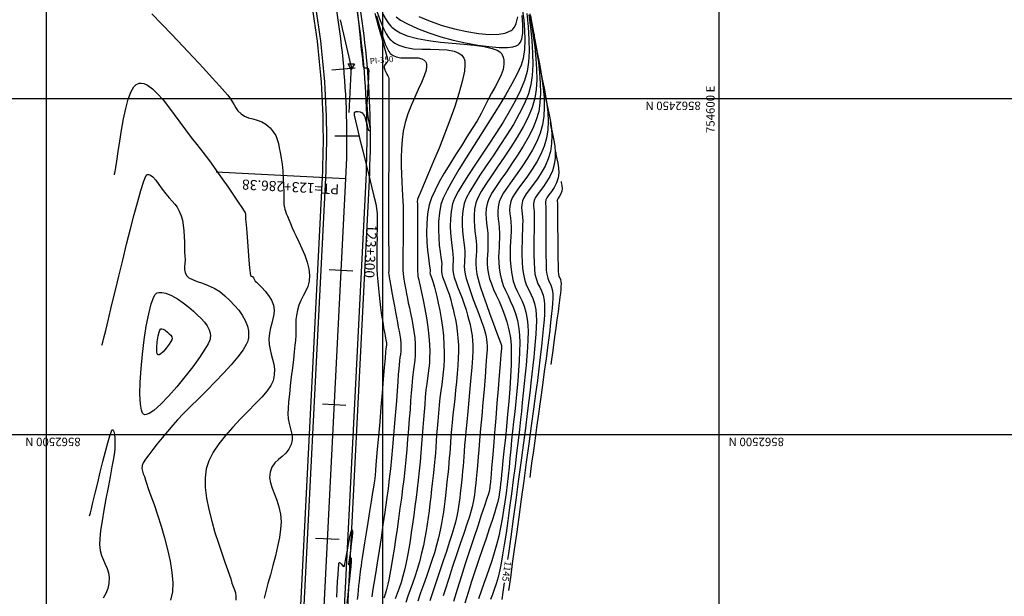
# Model space of a CAD drawing. Units: feet. Extents: x 754279 to 755194, y 8561441 to 8563016.
# Drawn here: x 754783 to 754929, y 8561706 to 8561792 of the extents above; entities that cross this region are included whole.
import ezdxf

# ---------------------------------------------------------------- set-up
doc = ezdxf.new("R2010")
doc.units = ezdxf.units.FT
doc.header["$LTSCALE"] = 12.7
doc.header["$MEASUREMENT"] = 0
for name, color, linetype in [('CONT-MJR', 48, 'Continuous'), ('CONT-MNR', 33, 'Continuous'), ('COORD_LIN', 8, 'Continuous'), ('COORD_TXT', 7, 'Continuous'), ('EJE_ACOTA', 9, 'Continuous'), ('EJE_ELEMENTO', 7, 'Continuous'), ('EJE_ESTACA', 7, 'Continuous'), ('EJE_LINEA', 5, 'Continuous'), ('EJE_TEXTO', 3, 'Continuous'), ('PIS', 5, 'Continuous'), ('TriPI', 1, 'Continuous')]:
    doc.layers.add(name, color=color, linetype=linetype)
doc.styles.add('L60', font='simplex', dxfattribs={"height": 5})
doc.styles.add('ROMANT', font='ROMANT')

# ---------------------------------------------------------------- blocks, each defined once
blk = doc.blocks.new('TRIPI')
at = {"layer": 'TriPI'}
for p, q in [((-1.73, -1), (0, 2)), ((0, 2), (1.73, -1)), ((1.73, -1), (-1.73, -1))]:
    blk.add_line(p, q, dxfattribs=at)

msp = doc.modelspace()

# ---------------------------------------------------------------- linework, layer by layer
at = {"layer": 'CONT-MJR', "flags": 128}
for points, elevation in [([(754836.09, 8561792.17), (754836.54, 8561790.55), (754836.97, 8561789.13), (754837.38, 8561787.96), (754837.69, 8561787.23), (754837.92, 8561786.83), (754838.06, 8561786.63), (754838.13, 8561786.56), (754838.26, 8561786.44), (754838.54, 8561786.25), (754839.01, 8561786.05), (754839.69, 8561785.92), (754840.58, 8561785.89), (754841.47, 8561785.92), (754842.28, 8561785.89), (754842.83, 8561785.77), (754843.16, 8561785.57), (754843.34, 8561785.38), (754843.41, 8561785.26), (754843.46, 8561785.17), (754843.51, 8561784.97), (754843.53, 8561784.62), (754843.44, 8561784.05), (754843.17, 8561783.22), (754842.77, 8561782.26), (754842.29, 8561781.19), (754841.76, 8561780.04), (754841.23, 8561778.82), (754840.74, 8561777.56), (754840.33, 8561776.28), (754840.05, 8561774.99), (754839.88, 8561773.7), (754839.78, 8561772.39), (754839.74, 8561771.1), (754839.74, 8561769.83), (754839.77, 8561768.61), (754839.83, 8561767.45), (754839.89, 8561766.38), (754839.95, 8561765.41), (754840, 8561764.56), (754840.02, 8561763.85), (754840.02, 8561763.04), (754840.02, 8561762.37), (754840.02, 8561761.78), (754840.02, 8561761.21), (754840.03, 8561760.62), (754840.03, 8561759.95), (754840.03, 8561759.14), (754840.03, 8561758.26), (754840.01, 8561757.43), (754840, 8561756.62), (754839.98, 8561755.85), (754839.99, 8561755.11), (754840, 8561754.39), (754840.05, 8561753.7), (754840.13, 8561752.98), (754840.22, 8561752.4), (754840.32, 8561751.9), (754840.43, 8561751.39), (754840.55, 8561750.81), (754840.69, 8561750.1), (754840.81, 8561749.45), (754840.97, 8561748.71), (754841.14, 8561747.9), (754841.32, 8561747.03), (754841.5, 8561746.13), (754841.65, 8561745.2), (754841.76, 8561744.26), (754841.83, 8561743.33), (754841.85, 8561742.39), (754841.82, 8561741.6), (754841.76, 8561740.91), (754841.67, 8561740.24), (754841.57, 8561739.55), (754841.47, 8561738.76), (754841.38, 8561737.81), (754841.31, 8561737.03), (754841.24, 8561736.05), (754841.15, 8561734.9), (754841.06, 8561733.61), (754840.95, 8561732.21), (754840.84, 8561730.73), (754840.71, 8561729.2), (754840.57, 8561727.65), (754840.43, 8561726.11), (754840.28, 8561724.61), (754840.12, 8561723.19), (754839.96, 8561721.85), (754839.77, 8561720.41), (754839.57, 8561718.9), (754839.35, 8561717.34), (754839.13, 8561715.78), (754838.9, 8561714.25), (754838.68, 8561712.79), (754838.46, 8561711.42), (754838.26, 8561710.18), (754838.07, 8561709.11), (754837.91, 8561708.24), (754837.78, 8561707.6), (754837.57, 8561706.8), (754837.36, 8561706.11), (754837.15, 8561705.5)], 1135), ([(754858.74, 8561792.31), (754858.98, 8561790.38), (754859.17, 8561788.47), (754859.29, 8561786.62), (754859.32, 8561784.88), (754859.24, 8561783.28), (754859.04, 8561781.88), (754858.65, 8561780.53), (754858.06, 8561779.09), (754857.3, 8561777.57), (754856.42, 8561776.01), (754855.45, 8561774.43), (754854.43, 8561772.86), (754853.4, 8561771.32), (754852.4, 8561769.84), (754851.46, 8561768.45), (754850.63, 8561767.17), (754849.93, 8561766.02), (754849.42, 8561765.04), (754849.12, 8561764.25), (754848.91, 8561763.15), (754848.81, 8561762.08), (754848.81, 8561761.07), (754848.87, 8561760.11), (754848.97, 8561759.22), (754849.08, 8561758.42), (754849.17, 8561757.7), (754849.21, 8561757.08), (754849.2, 8561756.42), (754849.17, 8561755.87), (754849.14, 8561755.39), (754849.13, 8561754.91), (754849.16, 8561754.37), (754849.25, 8561753.72), (754849.41, 8561753.08), (754849.69, 8561752.2), (754850.06, 8561751.14), (754850.47, 8561749.98), (754850.91, 8561748.8), (754851.33, 8561747.68), (754851.7, 8561746.68), (754851.98, 8561745.89), (754852.14, 8561745.38), (754852.27, 8561744.85), (754852.38, 8561744.42), (754852.45, 8561744.02), (754852.5, 8561743.58), (754852.53, 8561743.04), (754852.52, 8561742.51), (754852.45, 8561741.5), (754852.35, 8561740.12), (754852.22, 8561738.45), (754852.06, 8561736.59), (754851.89, 8561734.62), (754851.72, 8561732.65), (754851.55, 8561730.76), (754851.4, 8561729.05), (754851.27, 8561727.61), (754851.18, 8561726.53), (754851.12, 8561725.9), (754851.07, 8561725.25), (754851.03, 8561724.72), (754851, 8561724.26), (754850.96, 8561723.79), (754850.91, 8561723.26), (754850.84, 8561722.61), (754850.77, 8561721.95), (754850.71, 8561721.4), (754850.65, 8561720.89), (754850.57, 8561720.37), (754850.46, 8561719.8), (754850.31, 8561719.11), (754850.16, 8561718.55), (754849.88, 8561717.67), (754849.5, 8561716.52), (754849.05, 8561715.15), (754848.53, 8561713.61), (754847.98, 8561711.95), (754847.4, 8561710.22), (754846.83, 8561708.47), (754846.28, 8561706.76), (754846, 8561705.88)], 1140), ([(754861.09, 8561780.71), (754861.11, 8561780.58), (754861.15, 8561780.31), (754861.22, 8561779.87), (754861.36, 8561779.24), (754861.55, 8561778.37), (754861.76, 8561777.43), (754861.94, 8561776.43), (754862.07, 8561775.38), (754862.13, 8561774.28), (754862.09, 8561773.15), (754861.92, 8561771.99), (754861.59, 8561770.86), (754861.13, 8561769.79), (754860.58, 8561768.8), (754859.99, 8561767.89), (754859.39, 8561767.06), (754858.82, 8561766.31), (754858.34, 8561765.65), (754857.98, 8561765.09), (754857.77, 8561764.63), (754857.67, 8561764.06), (754857.64, 8561763.59), (754857.67, 8561763.16), (754857.72, 8561762.72), (754857.78, 8561762.23), (754857.81, 8561761.63), (754857.8, 8561761.09), (754857.78, 8561760.37), (754857.75, 8561759.53), (754857.72, 8561758.58), (754857.7, 8561757.57), (754857.7, 8561756.55), (754857.73, 8561755.54), (754857.8, 8561754.58), (754857.91, 8561753.72), (754858.13, 8561752.79), (754858.4, 8561752.04), (754858.71, 8561751.39), (754859.02, 8561750.77), (754859.31, 8561750.12), (754859.56, 8561749.36), (754859.74, 8561748.44), (754859.81, 8561747.66), (754859.84, 8561746.8), (754859.82, 8561745.85), (754859.76, 8561744.82), (754859.68, 8561743.73), (754859.57, 8561742.58), (754859.45, 8561741.37), (754859.31, 8561740.13), (754859.18, 8561738.85), (754859.04, 8561737.55), (754858.93, 8561736.47), (754858.74, 8561734.94), (754858.5, 8561733.02), (754858.21, 8561730.79), (754857.89, 8561728.31), (754857.53, 8561725.65), (754857.16, 8561722.88), (754856.79, 8561720.08), (754856.41, 8561717.31), (754856.04, 8561714.65), (754855.69, 8561712.16), (754855.57, 8561711.26)], 1145), ([(754795.27, 8561743.14), (754795.31, 8561743.28), (754795.39, 8561743.63), (754795.55, 8561744.27), (754795.82, 8561745.36), (754796.22, 8561747.03), (754796.69, 8561748.99), (754797.21, 8561751.15), (754797.77, 8561753.45), (754798.35, 8561755.82), (754798.93, 8561758.18), (754799.51, 8561760.47), (754800.06, 8561762.6), (754800.58, 8561764.52), (754801.05, 8561766.15), (754801.45, 8561767.41), (754801.71, 8561768.11), (754801.87, 8561768.43), (754801.95, 8561768.54), (754801.99, 8561768.56), (754802.07, 8561768.57), (754802.24, 8561768.56), (754802.5, 8561768.47), (754802.83, 8561768.2), (754803.27, 8561767.7), (754803.73, 8561767.06), (754804.21, 8561766.36), (754804.75, 8561765.66), (754805.26, 8561765.06), (754805.7, 8561764.57), (754806.09, 8561764.13), (754806.43, 8561763.67), (754806.74, 8561763.12), (754807.03, 8561762.42), (754807.22, 8561761.76), (754807.35, 8561761), (754807.44, 8561760.18), (754807.49, 8561759.33), (754807.52, 8561758.5), (754807.54, 8561757.72), (754807.56, 8561757.02), (754807.59, 8561756.46), (754807.61, 8561755.85), (754807.57, 8561755.33), (754807.53, 8561754.86), (754807.53, 8561754.42), (754807.62, 8561753.98), (754807.85, 8561753.52), (754808.2, 8561753.19), (754808.73, 8561752.92), (754809.42, 8561752.65), (754810.21, 8561752.38), (754811.06, 8561752.06), (754811.93, 8561751.66), (754812.77, 8561751.16), (754813.55, 8561750.52), (754814.28, 8561749.8), (754814.96, 8561749.08), (754815.59, 8561748.36), (754816.13, 8561747.61), (754816.57, 8561746.83), (754816.88, 8561746), (754817.03, 8561745.3), (754817.06, 8561744.75), (754817.05, 8561744.37), (754817.03, 8561744.18), (754817.01, 8561744.04), (754816.93, 8561743.75), (754816.71, 8561743.25), (754816.25, 8561742.49), (754815.46, 8561741.42), (754814.47, 8561740.24), (754813.34, 8561739), (754812.11, 8561737.72), (754810.85, 8561736.44), (754809.6, 8561735.19), (754808.42, 8561734.02), (754807.36, 8561732.95), (754806.47, 8561732.03), (754805.82, 8561731.28), (754805.02, 8561730.31), (754804.24, 8561729.36), (754803.49, 8561728.46), (754802.81, 8561727.63), (754802.22, 8561726.87), (754801.74, 8561726.21), (754801.41, 8561725.67), (754801.25, 8561725.26), (754801.2, 8561724.79), (754801.27, 8561724.4), (754801.41, 8561724.02), (754801.58, 8561723.6), (754801.73, 8561723.08), (754801.87, 8561722.65), (754802.15, 8561721.86), (754802.54, 8561720.77), (754803.01, 8561719.44), (754803.52, 8561717.92), (754804.05, 8561716.26), (754804.56, 8561714.52), (754805.02, 8561712.75), (754805.4, 8561711.01), (754805.66, 8561709.35), (754805.78, 8561707.83), (754805.73, 8561706.49), (754805.46, 8561705.23)], 1130), ([(754855.07, 8561707.8), (754854.87, 8561706.43), (754854.7, 8561705.34)], 1145)]:
    msp.add_lwpolyline(points, dxfattribs=dict(at, elevation=elevation))
at = {"layer": 'CONT-MNR', "flags": 128}
for points, elevation in [([(754802.68, 8561792.47), (754804.12, 8561790.97), (754805.68, 8561789.33), (754807.28, 8561787.63), (754808.85, 8561785.95), (754810.34, 8561784.35), (754811.66, 8561782.92), (754812.75, 8561781.73), (754813.55, 8561780.85), (754813.97, 8561780.36), (754814.38, 8561779.82), (754814.66, 8561779.33), (754814.9, 8561778.89), (754815.15, 8561778.46), (754815.47, 8561778.03), (754815.94, 8561777.57), (754816.46, 8561777.24), (754817.05, 8561777), (754817.69, 8561776.82), (754818.35, 8561776.63), (754819.01, 8561776.39), (754819.65, 8561776.03), (754820.25, 8561775.5), (754820.74, 8561774.9), (754821.09, 8561774.33), (754821.33, 8561773.76), (754821.5, 8561773.17), (754821.63, 8561772.52), (754821.76, 8561771.8), (754821.92, 8561770.97), (754822.06, 8561770.09), (754822.16, 8561769.08), (754822.22, 8561768), (754822.26, 8561766.93), (754822.28, 8561765.93), (754822.29, 8561765.08), (754822.3, 8561764.45), (754822.32, 8561764.11), (754822.36, 8561763.82), (754822.41, 8561763.6), (754822.47, 8561763.38), (754822.55, 8561763.1), (754822.66, 8561762.77), (754822.83, 8561762.35), (754823.04, 8561761.84), (754823.28, 8561761.25), (754823.54, 8561760.61), (754823.77, 8561760.08), (754824.12, 8561759.37), (754824.54, 8561758.51), (754824.98, 8561757.55), (754825.41, 8561756.54), (754825.77, 8561755.51), (754826.03, 8561754.51), (754826.13, 8561753.59), (754826.05, 8561752.67), (754825.85, 8561751.88), (754825.54, 8561751.17), (754825.2, 8561750.5), (754824.85, 8561749.83), (754824.54, 8561749.13), (754824.31, 8561748.35), (754824.18, 8561747.6), (754824.11, 8561746.96), (754824.09, 8561746.4), (754824.09, 8561745.86), (754824.09, 8561745.29), (754824.08, 8561744.64), (754824.03, 8561743.87), (754823.96, 8561743.14), (754823.85, 8561742.17), (754823.72, 8561741.03), (754823.57, 8561739.77), (754823.41, 8561738.45), (754823.26, 8561737.13), (754823.12, 8561735.86), (754823.01, 8561734.71), (754822.94, 8561733.73), (754822.91, 8561732.98), (754822.96, 8561732.18), (754823.09, 8561731.5), (754823.26, 8561730.89), (754823.41, 8561730.32), (754823.52, 8561729.74), (754823.52, 8561729.1), (754823.38, 8561728.37), (754823.07, 8561727.67), (754822.61, 8561727.11), (754822.07, 8561726.62), (754821.51, 8561726.15), (754820.97, 8561725.64), (754820.54, 8561725.02), (754820.25, 8561724.25), (754820.19, 8561723.48), (754820.32, 8561722.7), (754820.57, 8561721.88), (754820.9, 8561721.02), (754821.25, 8561720.1), (754821.57, 8561719.11), (754821.81, 8561718.04), (754821.9, 8561716.86), (754821.83, 8561715.78), (754821.65, 8561714.55), (754821.38, 8561713.2), (754821.04, 8561711.8), (754820.67, 8561710.38), (754820.3, 8561709), (754819.94, 8561707.7), (754819.63, 8561706.53), (754819.4, 8561705.54)], 1132), ([(754833.22, 8561792.95), (754833.44, 8561790.82), (754833.64, 8561788.85), (754833.82, 8561787.13), (754833.98, 8561785.76), (754834.07, 8561784.99), (754834.12, 8561784.63), (754834.15, 8561784.51), (754834.16, 8561784.49), (754834.19, 8561784.46), (754834.27, 8561784.42), (754834.42, 8561784.41), (754834.61, 8561784.42), (754834.82, 8561784.35), (754834.9, 8561784.17), (754834.92, 8561783.91), (754834.91, 8561783.6), (754834.9, 8561783.25), (754834.88, 8561782.89), (754834.84, 8561782.3), (754834.79, 8561781.53), (754834.74, 8561780.66), (754834.69, 8561779.78), (754834.66, 8561778.95), (754834.67, 8561778.25), (754834.74, 8561777.53), (754834.86, 8561776.81), (754834.99, 8561776.15), (754835.1, 8561775.6), (754835.14, 8561775.28), (754835.12, 8561775.12), (754835.09, 8561775.07), (754835.06, 8561775.05), (754835.03, 8561775.06), (754834.96, 8561775.12), (754834.86, 8561775.35), (754834.72, 8561775.83), (754834.53, 8561776.54), (754834.37, 8561777.08), (754834.24, 8561777.4), (754834.15, 8561777.55), (754834.1, 8561777.59), (754834.04, 8561777.64), (754833.9, 8561777.72), (754833.68, 8561777.81), (754833.36, 8561777.88), (754833.01, 8561777.87), (754832.76, 8561777.74), (754832.78, 8561777.39), (754832.95, 8561776.54), (754833.23, 8561775.31), (754833.6, 8561773.78), (754834.03, 8561772.06), (754834.49, 8561770.25), (754834.94, 8561768.46), (754835.35, 8561766.79), (754835.7, 8561765.33), (754835.96, 8561764.2), (754836.09, 8561763.49), (754836.17, 8561762.73), (754836.2, 8561762.1), (754836.19, 8561761.55), (754836.18, 8561760.99), (754836.16, 8561760.36), (754836.15, 8561759.59), (754836.16, 8561758.94), (754836.15, 8561758.3), (754836.14, 8561757.64), (754836.13, 8561756.95), (754836.12, 8561756.21), (754836.13, 8561755.42), (754836.15, 8561754.56), (754836.2, 8561753.62), (754836.27, 8561752.62), (754836.36, 8561751.6), (754836.47, 8561750.6), (754836.58, 8561749.65), (754836.69, 8561748.77), (754836.79, 8561747.99), (754836.88, 8561747.35), (754836.95, 8561746.87), (754837.05, 8561746.27), (754837.14, 8561745.74), (754837.23, 8561745.27), (754837.31, 8561744.86), (754837.37, 8561744.54), (754837.43, 8561744.22), (754837.48, 8561743.96), (754837.53, 8561743.72), (754837.55, 8561743.45), (754837.55, 8561743.14), (754837.51, 8561742.89), (754837.48, 8561742.57), (754837.44, 8561742.17), (754837.36, 8561741.22), (754837.24, 8561739.82), (754837.09, 8561738.08), (754836.92, 8561736.08), (754836.74, 8561733.94), (754836.55, 8561731.76), (754836.37, 8561729.64), (754836.2, 8561727.67), (754836.05, 8561725.96), (754835.94, 8561724.62), (754835.86, 8561723.74), (754835.83, 8561723.42), (754835.82, 8561723.36), (754835.82, 8561723.31), (754835.77, 8561723.05), (754835.66, 8561722.33), (754835.49, 8561721.25), (754835.28, 8561719.91), (754835.04, 8561718.4), (754834.78, 8561716.8), (754834.53, 8561715.22), (754834.3, 8561713.75), (754834.1, 8561712.49), (754833.95, 8561711.51), (754833.86, 8561710.93), (754833.78, 8561710.35), (754833.72, 8561709.88), (754833.66, 8561709.46), (754833.61, 8561709.04), (754833.55, 8561708.57), (754833.48, 8561707.99), (754833.41, 8561707.39), (754833.35, 8561706.72), (754833.28, 8561706.03), (754833.21, 8561705.33)], 1133), ([(754835.83, 8561792.54), (754836.35, 8561790.67), (754836.81, 8561788.98), (754837.21, 8561787.55), (754837.51, 8561786.45), (754837.71, 8561785.73), (754837.78, 8561785.46), (754837.72, 8561785.36), (754837.64, 8561785.26), (754837.51, 8561785.13), (754837.31, 8561784.89), (754837.19, 8561784.6), (754837.26, 8561784.27), (754837.44, 8561783.85), (754837.63, 8561783.46), (754837.76, 8561783.22), (754837.85, 8561783.03), (754837.92, 8561782.84), (754837.93, 8561782.55), (754837.93, 8561781.81), (754837.93, 8561780.68), (754837.92, 8561779.24), (754837.92, 8561777.56), (754837.91, 8561775.71), (754837.9, 8561773.75), (754837.9, 8561771.76), (754837.89, 8561769.81), (754837.88, 8561767.96), (754837.88, 8561766.29), (754837.87, 8561764.87), (754837.87, 8561763.76), (754837.87, 8561762.41), (754837.87, 8561761.06), (754837.88, 8561759.74), (754837.88, 8561758.49), (754837.89, 8561757.36), (754837.89, 8561756.38), (754837.89, 8561755.58), (754837.9, 8561755.02), (754837.9, 8561754.72), (754837.89, 8561754.43), (754837.89, 8561754.2), (754837.88, 8561753.97), (754837.9, 8561753.68), (754837.95, 8561753.35), (754838.05, 8561752.74), (754838.2, 8561751.93), (754838.37, 8561750.98), (754838.55, 8561749.98), (754838.73, 8561748.98), (754838.89, 8561748.07), (754839.03, 8561747.32), (754839.18, 8561746.52), (754839.32, 8561745.84), (754839.45, 8561745.23), (754839.56, 8561744.65), (754839.64, 8561744.06), (754839.69, 8561743.39), (754839.7, 8561742.76), (754839.68, 8561742.25), (754839.63, 8561741.79), (754839.56, 8561741.34), (754839.49, 8561740.82), (754839.43, 8561740.19), (754839.39, 8561739.66), (754839.32, 8561738.82), (754839.24, 8561737.72), (754839.14, 8561736.39), (754839.03, 8561734.89), (754838.9, 8561733.25), (754838.76, 8561731.54), (754838.61, 8561729.79), (754838.46, 8561728.04), (754838.3, 8561726.35), (754838.14, 8561724.75), (754837.98, 8561723.3), (754837.79, 8561721.82), (754837.57, 8561720.14), (754837.31, 8561718.32), (754837.04, 8561716.42), (754836.75, 8561714.49), (754836.46, 8561712.6), (754836.18, 8561710.8), (754835.92, 8561709.16), (754835.69, 8561707.73), (754835.5, 8561706.57), (754835.36, 8561705.74)], 1134), ([(754836.15, 8561792.87), (754836.6, 8561791.48), (754837.1, 8561790.27), (754837.53, 8561789.46), (754837.88, 8561788.94), (754838.12, 8561788.65), (754838.25, 8561788.52), (754838.42, 8561788.37), (754838.78, 8561788.1), (754839.38, 8561787.77), (754840.28, 8561787.47), (754841.51, 8561787.27), (754842.81, 8561787.19), (754844.13, 8561787.18), (754845.4, 8561787.17), (754846.59, 8561787.1), (754847.63, 8561786.9), (754848.32, 8561786.61), (754848.74, 8561786.29), (754848.96, 8561786.02), (754849.05, 8561785.87), (754849.11, 8561785.75), (754849.19, 8561785.45), (754849.23, 8561784.87), (754849.14, 8561783.9), (754848.83, 8561782.38), (754848.34, 8561780.62), (754847.71, 8561778.67), (754846.98, 8561776.62), (754846.18, 8561774.53), (754845.37, 8561772.47), (754844.56, 8561770.52), (754843.82, 8561768.74), (754843.16, 8561767.22), (754842.65, 8561766.02), (754842.3, 8561765.21), (754842.17, 8561764.87), (754842.14, 8561764.49), (754842.15, 8561764.17), (754842.16, 8561763.95), (754842.16, 8561763.75), (754842.17, 8561763.56), (754842.17, 8561763.19), (754842.17, 8561762.29), (754842.17, 8561761.01), (754842.17, 8561759.5), (754842.17, 8561757.91), (754842.18, 8561756.39), (754842.18, 8561755.09), (754842.19, 8561754.14), (754842.2, 8561753.71), (754842.24, 8561753.42), (754842.29, 8561753.18), (754842.35, 8561752.88), (754842.41, 8561752.57), (754842.56, 8561751.92), (754842.76, 8561751), (754843, 8561749.87), (754843.25, 8561748.59), (754843.5, 8561747.22), (754843.71, 8561745.84), (754843.88, 8561744.51), (754843.97, 8561743.28), (754844, 8561742.21), (754843.98, 8561741.29), (754843.94, 8561740.47), (754843.86, 8561739.72), (754843.76, 8561738.99), (754843.66, 8561738.24), (754843.54, 8561737.42), (754843.43, 8561736.5), (754843.33, 8561735.43), (754843.24, 8561734.36), (754843.16, 8561733.25), (754843.07, 8561732.1), (754842.98, 8561730.92), (754842.89, 8561729.69), (754842.79, 8561728.43), (754842.68, 8561727.14), (754842.56, 8561725.81), (754842.42, 8561724.46), (754842.26, 8561723.07), (754842.11, 8561721.79), (754841.95, 8561720.48), (754841.78, 8561719.16), (754841.61, 8561717.85), (754841.43, 8561716.55), (754841.25, 8561715.29), (754841.06, 8561714.07), (754840.87, 8561712.91), (754840.68, 8561711.82), (754840.48, 8561710.81), (754840.28, 8561709.9), (754840.01, 8561708.81), (754839.72, 8561707.85), (754839.44, 8561706.99), (754839.15, 8561706.2), (754838.87, 8561705.43)], 1136), ([(754837.02, 8561792.39), (754837.51, 8561791.54), (754837.92, 8561790.98), (754838.21, 8561790.64), (754838.37, 8561790.48), (754838.54, 8561790.32), (754838.93, 8561790.03), (754839.61, 8561789.63), (754840.66, 8561789.2), (754842.16, 8561788.78), (754843.82, 8561788.47), (754845.57, 8561788.25), (754847.33, 8561788.07), (754849.05, 8561787.92), (754850.66, 8561787.77), (754852.1, 8561787.57), (754853.29, 8561787.31), (754854.03, 8561787.04), (754854.43, 8561786.78), (754854.62, 8561786.59), (754854.69, 8561786.48), (754854.77, 8561786.33), (754854.89, 8561786.03), (754855, 8561785.58), (754855.03, 8561784.97), (754854.89, 8561784.19), (754854.6, 8561783.37), (754854.19, 8561782.51), (754853.7, 8561781.6), (754853.16, 8561780.64), (754852.61, 8561779.62), (754852.09, 8561778.53), (754851.63, 8561777.61), (754851.03, 8561776.55), (754850.32, 8561775.38), (754849.53, 8561774.13), (754848.69, 8561772.81), (754847.82, 8561771.46), (754846.97, 8561770.1), (754846.16, 8561768.76), (754845.41, 8561767.45), (754844.78, 8561766.21), (754844.27, 8561765.06), (754843.93, 8561764.02), (754843.67, 8561762.68), (754843.55, 8561761.27), (754843.52, 8561759.86), (754843.57, 8561758.49), (754843.67, 8561757.23), (754843.8, 8561756.13), (754843.92, 8561755.24), (754844.01, 8561754.63), (754844.05, 8561754.36), (754844.04, 8561754.13), (754844.03, 8561753.94), (754844.06, 8561753.72), (754844.14, 8561753.46), (754844.28, 8561753.1), (754844.45, 8561752.65), (754844.6, 8561752.14), (754844.7, 8561751.78), (754844.85, 8561751.19), (754845.04, 8561750.39), (754845.25, 8561749.43), (754845.47, 8561748.34), (754845.69, 8561747.14), (754845.87, 8561745.86), (754846.02, 8561744.55), (754846.11, 8561743.22), (754846.14, 8561742.08), (754846.12, 8561741.04), (754846.07, 8561740.06), (754845.99, 8561739.14), (754845.89, 8561738.22), (754845.77, 8561737.31), (754845.64, 8561736.36), (754845.51, 8561735.35), (754845.39, 8561734.25), (754845.27, 8561733.05), (754845.18, 8561731.85), (754845.1, 8561730.78), (754845.02, 8561729.8), (754844.96, 8561728.88), (754844.89, 8561728), (754844.83, 8561727.11), (754844.75, 8561726.19), (754844.65, 8561725.22), (754844.54, 8561724.15), (754844.41, 8561722.96), (754844.27, 8561721.74), (754844.14, 8561720.61), (754844.02, 8561719.55), (754843.9, 8561718.52), (754843.77, 8561717.53), (754843.63, 8561716.53), (754843.46, 8561715.52), (754843.28, 8561714.48), (754843.05, 8561713.38), (754842.79, 8561712.2), (754842.47, 8561710.92), (754842.13, 8561709.77), (754841.79, 8561708.71), (754841.45, 8561707.73), (754841.1, 8561706.78), (754840.76, 8561705.84), (754840.42, 8561704.89)], 1137), ([(754857.78, 8561792.88), (754857.97, 8561791.49), (754858.09, 8561790.03), (754858.13, 8561788.56), (754858.07, 8561787.15), (754857.88, 8561785.83), (754857.56, 8561784.81), (754856.98, 8561783.52), (754856.19, 8561782.02), (754855.24, 8561780.36), (754854.16, 8561778.57), (754853, 8561776.7), (754851.8, 8561774.79), (754850.59, 8561772.89), (754849.42, 8561771.04), (754848.34, 8561769.29), (754847.38, 8561767.68), (754846.59, 8561766.24), (754846, 8561765.04), (754845.66, 8561764.1), (754845.42, 8561762.85), (754845.3, 8561761.58), (754845.27, 8561760.33), (754845.32, 8561759.13), (754845.41, 8561758.02), (754845.53, 8561757.04), (754845.64, 8561756.23), (754845.73, 8561755.63), (754845.77, 8561755.27), (754845.76, 8561754.83), (754845.74, 8561754.49), (754845.74, 8561754.15), (754845.79, 8561753.72), (754845.9, 8561753.32), (754846.09, 8561752.82), (754846.33, 8561752.21), (754846.6, 8561751.51), (754846.87, 8561750.73), (754847.11, 8561749.89), (754847.29, 8561749.22), (754847.46, 8561748.53), (754847.64, 8561747.79), (754847.8, 8561747), (754847.95, 8561746.15), (754848.08, 8561745.23), (754848.19, 8561744.24), (754848.25, 8561743.16), (754848.26, 8561742.27), (754848.23, 8561741.25), (754848.17, 8561740.14), (754848.07, 8561738.95), (754847.96, 8561737.71), (754847.83, 8561736.45), (754847.7, 8561735.19), (754847.56, 8561733.96), (754847.43, 8561732.78), (754847.32, 8561731.67), (754847.22, 8561730.67), (754847.14, 8561729.6), (754847.07, 8561728.68), (754847.01, 8561727.86), (754846.96, 8561727.11), (754846.9, 8561726.38), (754846.84, 8561725.64), (754846.77, 8561724.82), (754846.67, 8561723.91), (754846.55, 8561722.84), (754846.43, 8561721.76), (754846.33, 8561720.81), (754846.23, 8561719.95), (754846.14, 8561719.14), (754846.04, 8561718.34), (754845.91, 8561717.51), (754845.75, 8561716.62), (754845.55, 8561715.63), (754845.3, 8561714.5), (754845.02, 8561713.4), (754844.68, 8561712.27), (754844.31, 8561711.11), (754843.91, 8561709.93), (754843.49, 8561708.73), (754843.06, 8561707.52), (754842.64, 8561706.31), (754842.24, 8561705.08)], 1138), ([(754858.45, 8561792.48), (754858.63, 8561790.5), (754858.73, 8561788.61), (754858.75, 8561786.84), (754858.66, 8561785.24), (754858.46, 8561783.86), (754858.08, 8561782.52), (754857.5, 8561781.08), (754856.75, 8561779.55), (754855.86, 8561777.95), (754854.89, 8561776.32), (754853.84, 8561774.67), (754852.77, 8561773.04), (754851.71, 8561771.45), (754850.69, 8561769.93), (754849.74, 8561768.5), (754848.9, 8561767.18), (754848.21, 8561766), (754847.69, 8561764.99), (754847.39, 8561764.17), (754847.17, 8561763.06), (754847.06, 8561761.95), (754847.04, 8561760.87), (754847.08, 8561759.83), (754847.16, 8561758.87), (754847.27, 8561757.99), (754847.37, 8561757.24), (754847.45, 8561756.63), (754847.49, 8561756.17), (754847.48, 8561755.6), (754847.45, 8561755.14), (754847.43, 8561754.73), (754847.45, 8561754.28), (754847.52, 8561753.72), (754847.64, 8561753.23), (754847.86, 8561752.6), (754848.14, 8561751.85), (754848.45, 8561751.02), (754848.79, 8561750.15), (754849.11, 8561749.27), (754849.4, 8561748.42), (754849.63, 8561747.64), (754849.82, 8561746.87), (754849.98, 8561746.23), (754850.11, 8561745.66), (754850.21, 8561745.11), (754850.29, 8561744.54), (754850.35, 8561743.88), (754850.39, 8561743.1), (754850.39, 8561742.35), (754850.34, 8561741.27), (754850.24, 8561739.91), (754850.12, 8561738.37), (754849.97, 8561736.71), (754849.81, 8561735), (754849.65, 8561733.31), (754849.5, 8561731.73), (754849.36, 8561730.31), (754849.25, 8561729.14), (754849.17, 8561728.28), (754849.1, 8561727.33), (754849.04, 8561726.53), (754848.99, 8561725.84), (754848.94, 8561725.17), (754848.88, 8561724.47), (754848.8, 8561723.68), (754848.7, 8561722.73), (754848.6, 8561721.87), (754848.52, 8561721.13), (754848.45, 8561720.45), (754848.37, 8561719.81), (754848.28, 8561719.17), (754848.16, 8561718.47), (754848.01, 8561717.7), (754847.81, 8561716.81), (754847.59, 8561715.99), (754847.28, 8561714.98), (754846.9, 8561713.8), (754846.46, 8561712.49), (754845.98, 8561711.08), (754845.48, 8561709.61), (754844.98, 8561708.1), (754844.48, 8561706.6), (754844.01, 8561705.14)], 1139), ([(754858.87, 8561792.44), (754859.13, 8561790.84), (754859.38, 8561789.19), (754859.6, 8561787.5), (754859.77, 8561785.83), (754859.87, 8561784.2), (754859.89, 8561782.64), (754859.81, 8561781.2), (754859.61, 8561779.9), (754859.22, 8561778.54), (754858.62, 8561777.1), (754857.87, 8561775.62), (754856.99, 8561774.11), (754856.05, 8561772.6), (754855.07, 8561771.13), (754854.09, 8561769.71), (754853.17, 8561768.36), (754852.35, 8561767.13), (754851.66, 8561766.03), (754851.15, 8561765.08), (754850.85, 8561764.33), (754850.66, 8561763.38), (754850.58, 8561762.49), (754850.58, 8561761.67), (754850.63, 8561760.88), (754850.72, 8561760.14), (754850.81, 8561759.41), (754850.89, 8561758.7), (754850.93, 8561757.99), (754850.92, 8561757.15), (754850.88, 8561756.45), (754850.85, 8561755.84), (754850.83, 8561755.23), (754850.87, 8561754.54), (754850.98, 8561753.72), (754851.17, 8561752.98), (754851.49, 8561751.91), (754851.92, 8561750.62), (754852.41, 8561749.2), (754852.93, 8561747.75), (754853.45, 8561746.34), (754853.92, 8561745.08), (754854.3, 8561744.07), (754854.55, 8561743.39), (754854.65, 8561743.13), (754854.66, 8561743.05), (754854.68, 8561742.98), (754854.65, 8561742.65), (754854.58, 8561741.75), (754854.46, 8561740.39), (754854.32, 8561738.66), (754854.16, 8561736.67), (754853.98, 8561734.51), (754853.8, 8561732.3), (754853.62, 8561730.13), (754853.45, 8561728.11), (754853.3, 8561726.33), (754853.19, 8561724.91), (754853.11, 8561723.94), (754853.07, 8561723.52), (754853.05, 8561723.23), (754853.03, 8561723.01), (754853.02, 8561722.79), (754852.98, 8561722.5), (754852.95, 8561722.2), (754852.92, 8561721.96), (754852.89, 8561721.71), (754852.82, 8561721.41), (754852.72, 8561721.07), (754852.47, 8561720.33), (754852.11, 8561719.24), (754851.65, 8561717.87), (754851.12, 8561716.26), (754850.53, 8561714.48), (754849.9, 8561712.58), (754849.27, 8561710.63), (754848.64, 8561708.69), (754848.05, 8561706.81), (754847.51, 8561705.05)], 1141), ([(754839.02, 8561791.99), (754839.67, 8561791.53), (754840.7, 8561790.95), (754842.19, 8561790.27), (754843.85, 8561789.63), (754845.64, 8561789.05), (754847.48, 8561788.55), (754849.33, 8561788.13), (754851.12, 8561787.8), (754852.79, 8561787.57), (754854.29, 8561787.45), (754855.56, 8561787.45), (754856.36, 8561787.55), (754856.83, 8561787.68), (754857.06, 8561787.8), (754857.16, 8561787.86), (754857.28, 8561787.97), (754857.48, 8561788.24), (754857.69, 8561788.75), (754857.84, 8561789.6), (754857.85, 8561790.85), (754857.72, 8561792.21)], 1138), ([(754842.39, 8561792.05), (754844.07, 8561791.36), (754845.85, 8561790.74), (754847.67, 8561790.21), (754849.49, 8561789.8), (754851.22, 8561789.52), (754852.83, 8561789.39), (754854.24, 8561789.42), (754855.19, 8561789.59), (754855.77, 8561789.8), (754856.1, 8561789.98), (754856.24, 8561790.08), (754856.36, 8561790.19), (754856.57, 8561790.47), (754856.83, 8561791.03), (754857.08, 8561792.02)], 1139), ([(754858.95, 8561792.16), (754859.17, 8561791), (754859.41, 8561789.69), (754859.67, 8561788.27), (754859.92, 8561786.77), (754860.14, 8561785.22), (754860.31, 8561783.66), (754860.43, 8561782.12), (754860.45, 8561780.63), (754860.38, 8561779.22), (754860.19, 8561777.93), (754859.83, 8561776.67), (754859.3, 8561775.38), (754858.64, 8561774.06), (754857.88, 8561772.75), (754857.06, 8561771.45), (754856.21, 8561770.18), (754855.38, 8561768.97), (754854.58, 8561767.83), (754853.87, 8561766.79), (754853.28, 8561765.86), (754852.84, 8561765.05), (754852.58, 8561764.4), (754852.4, 8561763.5), (754852.34, 8561762.71), (754852.36, 8561762), (754852.43, 8561761.31), (754852.52, 8561760.6), (754852.61, 8561759.81), (754852.65, 8561758.9), (754852.64, 8561758.01), (754852.61, 8561757.26), (754852.57, 8561756.6), (754852.54, 8561755.97), (754852.54, 8561755.32), (754852.59, 8561754.59), (754852.72, 8561753.72), (754852.89, 8561753.02), (754853.15, 8561752.27), (754853.49, 8561751.46), (754853.88, 8561750.6), (754854.29, 8561749.69), (754854.71, 8561748.72), (754855.11, 8561747.69), (754855.47, 8561746.61), (754855.77, 8561745.46), (754855.99, 8561744.26), (754856.08, 8561743.17), (754856.11, 8561741.8), (754856.08, 8561740.23), (754856, 8561738.5), (754855.88, 8561736.66), (754855.74, 8561734.77), (754855.57, 8561732.89), (754855.4, 8561731.08), (754855.23, 8561729.37), (754855.07, 8561727.83), (754854.93, 8561726.52), (754854.81, 8561725.48), (754854.74, 8561724.78), (754854.66, 8561723.9), (754854.59, 8561723.17), (754854.53, 8561722.53), (754854.46, 8561721.92), (754854.37, 8561721.29), (754854.24, 8561720.57), (754854.05, 8561719.72), (754853.88, 8561719.08), (754853.62, 8561718.19), (754853.26, 8561717.09), (754852.84, 8561715.82), (754852.37, 8561714.4), (754851.85, 8561712.88), (754851.31, 8561711.28), (754850.76, 8561709.63), (754850.22, 8561707.98), (754849.69, 8561706.36), (754849.2, 8561704.79)], 1142), ([(754859.48, 8561789.52), (754859.5, 8561789.39), (754859.54, 8561789.09), (754859.62, 8561788.58), (754859.76, 8561787.81), (754859.97, 8561786.72), (754860.21, 8561785.5), (754860.45, 8561784.19), (754860.68, 8561782.82), (754860.86, 8561781.4), (754860.98, 8561779.98), (754861.02, 8561778.58), (754860.96, 8561777.23), (754860.76, 8561775.95), (754860.41, 8561774.71), (754859.89, 8561773.46), (754859.25, 8561772.21), (754858.53, 8561770.99), (754857.76, 8561769.82), (754856.98, 8561768.69), (754856.23, 8561767.64), (754855.55, 8561766.68), (754854.98, 8561765.82), (754854.55, 8561765.08), (754854.31, 8561764.48), (754854.16, 8561763.72), (754854.1, 8561763.07), (754854.12, 8561762.48), (754854.18, 8561761.91), (754854.26, 8561761.3), (754854.33, 8561760.62), (754854.37, 8561759.81), (754854.36, 8561759.06), (754854.33, 8561758.36), (754854.29, 8561757.67), (754854.25, 8561756.98), (754854.23, 8561756.26), (754854.25, 8561755.49), (754854.31, 8561754.65), (754854.45, 8561753.72), (754854.65, 8561752.87), (754854.93, 8561752.06), (754855.27, 8561751.28), (754855.64, 8561750.49), (754856.02, 8561749.67), (754856.4, 8561748.8), (754856.74, 8561747.85), (754857.03, 8561746.81), (754857.24, 8561745.65), (754857.33, 8561744.65), (754857.37, 8561743.49), (754857.35, 8561742.21), (754857.3, 8561740.83), (754857.2, 8561739.37), (754857.08, 8561737.85), (754856.94, 8561736.31), (754856.78, 8561734.76), (754856.62, 8561733.24), (754856.46, 8561731.76), (754856.31, 8561730.35), (754856.17, 8561729.03), (754856.04, 8561727.67), (754855.91, 8561726.34), (754855.78, 8561725.02), (754855.64, 8561723.72), (754855.5, 8561722.43), (754855.34, 8561721.15), (754855.17, 8561719.87), (754854.97, 8561718.6), (754854.76, 8561717.32), (754854.51, 8561716.03), (754854.24, 8561714.74), (754853.93, 8561713.47), (754853.59, 8561712.25), (754853.22, 8561711.08), (754852.84, 8561709.94), (754852.44, 8561708.82), (754852.04, 8561707.7), (754851.63, 8561706.58), (754851.23, 8561705.45)], 1143), ([(754860.29, 8561785.12), (754860.3, 8561784.98), (754860.34, 8561784.69), (754860.42, 8561784.21), (754860.56, 8561783.5), (754860.77, 8561782.5), (754861, 8561781.41), (754861.22, 8561780.25), (754861.41, 8561779.02), (754861.54, 8561777.76), (754861.58, 8561776.49), (754861.53, 8561775.22), (754861.34, 8561773.97), (754860.99, 8561772.76), (754860.5, 8561771.57), (754859.89, 8561770.43), (754859.22, 8561769.35), (754858.52, 8561768.32), (754857.83, 8561767.38), (754857.2, 8561766.51), (754856.67, 8561765.75), (754856.27, 8561765.09), (754856.04, 8561764.55), (754855.91, 8561763.83), (754855.87, 8561763.23), (754855.91, 8561762.68), (754855.98, 8561762.12), (754856.05, 8561761.49), (754856.09, 8561760.72), (754856.08, 8561760.06), (754856.04, 8561759.34), (754855.99, 8561758.56), (754855.95, 8561757.72), (754855.93, 8561756.82), (754855.95, 8561755.85), (754856.03, 8561754.82), (754856.18, 8561753.72), (754856.41, 8561752.69), (754856.71, 8561751.83), (754857.04, 8561751.08), (754857.38, 8561750.39), (754857.72, 8561749.7), (754858.03, 8561748.95), (754858.29, 8561748.08), (754858.49, 8561747.04), (754858.57, 8561746.15), (754858.6, 8561745.13), (754858.59, 8561744.01), (754858.53, 8561742.81), (754858.44, 8561741.53), (754858.33, 8561740.2), (754858.19, 8561738.83), (754858.05, 8561737.44), (754857.9, 8561736.04), (754857.75, 8561734.65), (754857.61, 8561733.29), (754857.48, 8561732.09), (754857.32, 8561730.63), (754857.13, 8561728.96), (754856.91, 8561727.11), (754856.67, 8561725.15), (754856.41, 8561723.12), (754856.14, 8561721.06), (754855.87, 8561719.01), (754855.6, 8561717.03), (754855.33, 8561715.17), (754855.07, 8561713.46), (754854.83, 8561711.96), (754854.61, 8561710.71), (754854.42, 8561709.76), (754854.14, 8561708.63), (754853.87, 8561707.67), (754853.59, 8561706.83), (754853.32, 8561706.06), (754853.03, 8561705.32)], 1144), ([(754797.11, 8561768.51), (754797.14, 8561768.65), (754797.21, 8561768.98), (754797.32, 8561769.57), (754797.47, 8561770.53), (754797.67, 8561771.95), (754797.9, 8561773.52), (754798.16, 8561775.17), (754798.45, 8561776.82), (754798.79, 8561778.37), (754799.18, 8561779.76), (754799.62, 8561780.9), (754800.02, 8561781.58), (754800.35, 8561781.92), (754800.58, 8561782.06), (754800.7, 8561782.1), (754800.82, 8561782.13), (754801.08, 8561782.14), (754801.48, 8561782.07), (754802.03, 8561781.82), (754802.77, 8561781.28), (754803.54, 8561780.54), (754804.35, 8561779.64), (754805.17, 8561778.61), (754806.01, 8561777.49), (754806.85, 8561776.33), (754807.7, 8561775.18), (754808.54, 8561774.05), (754809.36, 8561773.01), (754810.28, 8561771.85), (754811.24, 8561770.58), (754812.21, 8561769.26), (754813.15, 8561767.93), (754814.04, 8561766.65), (754814.83, 8561765.47), (754815.51, 8561764.45), (754816.05, 8561763.63), (754816.4, 8561763.08), (754816.54, 8561762.84), (754816.58, 8561762.65), (754816.58, 8561762.49), (754816.59, 8561762.29), (754816.62, 8561761.93), (754816.68, 8561761.1), (754816.78, 8561759.93), (754816.89, 8561758.57), (754817.01, 8561757.15), (754817.12, 8561755.79), (754817.22, 8561754.65), (754817.3, 8561753.85), (754817.35, 8561753.52), (754817.51, 8561753.42), (754817.69, 8561753.34), (754817.8, 8561753.18), (754817.9, 8561752.96), (754818.04, 8561752.7), (754818.22, 8561752.51), (754818.58, 8561752.18), (754819.04, 8561751.73), (754819.55, 8561751.18), (754820.04, 8561750.54), (754820.47, 8561749.84), (754820.75, 8561749.09), (754820.86, 8561748.36), (754820.83, 8561747.7), (754820.69, 8561747.07), (754820.5, 8561746.42), (754820.31, 8561745.74), (754820.15, 8561744.97), (754820.07, 8561744.09), (754820.12, 8561743.28), (754820.26, 8561742.52), (754820.44, 8561741.8), (754820.64, 8561741.07), (754820.81, 8561740.34), (754820.9, 8561739.58), (754820.88, 8561738.76), (754820.71, 8561737.87), (754820.39, 8561737.18), (754819.8, 8561736.37), (754819.01, 8561735.45), (754818.05, 8561734.43), (754816.98, 8561733.34), (754815.86, 8561732.18), (754814.73, 8561730.97), (754813.64, 8561729.74), (754812.65, 8561728.48), (754811.8, 8561727.22), (754811.15, 8561725.97), (754810.75, 8561724.76), (754810.59, 8561723.45), (754810.63, 8561721.98), (754810.83, 8561720.38), (754811.16, 8561718.7), (754811.58, 8561717), (754812.06, 8561715.31), (754812.57, 8561713.7), (754813.07, 8561712.21), (754813.54, 8561710.89), (754813.94, 8561709.78), (754814.24, 8561708.94), (754814.4, 8561708.41), (754814.58, 8561707.77), (754814.77, 8561707.24), (754814.96, 8561706.76), (754815.1, 8561706.3), (754815.18, 8561705.81), (754815.16, 8561705.24)], 1131), ([(754861.9, 8561776.31), (754861.91, 8561776.2), (754861.94, 8561775.98), (754862.01, 8561775.62), (754862.12, 8561775.09), (754862.29, 8561774.37), (754862.45, 8561773.59), (754862.58, 8561772.75), (754862.65, 8561771.87), (754862.63, 8561770.96), (754862.49, 8561770.02), (754862.22, 8561769.1), (754861.83, 8561768.25), (754861.37, 8561767.46), (754860.88, 8561766.75), (754860.41, 8561766.11), (754859.99, 8561765.56), (754859.68, 8561765.08), (754859.5, 8561764.7), (754859.42, 8561764.22), (754859.41, 8561763.83), (754859.45, 8561763.46), (754859.5, 8561763.05), (754859.53, 8561762.54), (754859.53, 8561762.04), (754859.51, 8561761.25), (754859.5, 8561760.22), (754859.48, 8561759.05), (754859.47, 8561757.81), (754859.48, 8561756.58), (754859.51, 8561755.44), (754859.56, 8561754.46), (754859.64, 8561753.72), (754859.84, 8561752.94), (754860.08, 8561752.31), (754860.34, 8561751.77), (754860.61, 8561751.23), (754860.83, 8561750.61), (754860.99, 8561749.83), (754861.05, 8561749.2), (754861.07, 8561748.51), (754861.04, 8561747.74), (754860.99, 8561746.92), (754860.92, 8561746.02), (754860.82, 8561745.07), (754860.71, 8561744.04), (754860.6, 8561742.95), (754860.48, 8561741.8), (754860.38, 8561740.94), (754860.22, 8561739.63), (754860, 8561737.93), (754859.73, 8561735.92), (754859.43, 8561733.63), (754859.09, 8561731.14), (754858.73, 8561728.49), (754858.35, 8561725.76), (754857.97, 8561722.99), (754857.59, 8561720.25), (754857.23, 8561717.59), (754856.88, 8561715.07), (754856.56, 8561712.75), (754856.27, 8561710.7), (754856.03, 8561708.96), (754855.84, 8561707.59), (754855.72, 8561706.66)], 1146), ([(754862.71, 8561771.9), (754862.72, 8561771.81), (754862.74, 8561771.63), (754862.81, 8561771.32), (754862.91, 8561770.86), (754863.04, 8561770.23), (754863.14, 8561769.54), (754863.16, 8561768.81), (754863.07, 8561768.04), (754862.83, 8561767.3), (754862.48, 8561766.63), (754862.08, 8561766.03), (754861.7, 8561765.52), (754861.4, 8561765.1), (754861.24, 8561764.78), (754861.18, 8561764.42), (754861.19, 8561764.13), (754861.23, 8561763.83), (754861.25, 8561763.45), (754861.25, 8561763), (754861.25, 8561762.12), (754861.24, 8561760.92), (754861.24, 8561759.53), (754861.24, 8561758.05), (754861.26, 8561756.62), (754861.28, 8561755.34), (754861.32, 8561754.33), (754861.38, 8561753.72), (754861.53, 8561753.13), (754861.72, 8561752.67), (754861.93, 8561752.26), (754862.11, 8561751.81), (754862.24, 8561751.22), (754862.29, 8561750.69), (754862.28, 8561750.09), (754862.25, 8561749.43), (754862.19, 8561748.69), (754862.1, 8561747.88), (754862.01, 8561747), (754861.91, 8561746.06), (754861.83, 8561745.35), (754861.69, 8561744.25), (754861.51, 8561742.83), (754861.28, 8561741.13), (754861.02, 8561739.24), (754860.75, 8561737.2), (754860.46, 8561735.09), (754860.16, 8561732.96), (754859.88, 8561730.89), (754859.6, 8561728.93), (754859.36, 8561727.14), (754859.14, 8561725.59), (754858.97, 8561724.35), (754858.85, 8561723.47)], 1147), ([(754863.51, 8561767.5), (754863.52, 8561767.45), (754863.54, 8561767.34), (754863.58, 8561767.15), (754863.64, 8561766.88), (754863.68, 8561766.48), (754863.65, 8561766.06), (754863.5, 8561765.66), (754863.28, 8561765.32), (754863.08, 8561765.05), (754862.97, 8561764.85), (754862.94, 8561764.68), (754862.96, 8561764.54), (754862.97, 8561764.36), (754862.97, 8561764.02), (754862.98, 8561763.22), (754862.99, 8561762.06), (754863, 8561760.67), (754863.01, 8561759.15), (754863.02, 8561757.62), (754863.04, 8561756.2), (754863.06, 8561755), (754863.08, 8561754.13), (754863.11, 8561753.72), (754863.2, 8561753.4), (754863.31, 8561753.16), (754863.42, 8561752.92), (754863.49, 8561752.61), (754863.51, 8561752.27), (754863.5, 8561751.87), (754863.46, 8561751.41), (754863.41, 8561750.89), (754863.35, 8561750.31), (754863.29, 8561749.84), (754863.19, 8561749.08), (754863.06, 8561748.1), (754862.91, 8561746.95), (754862.74, 8561745.7), (754862.56, 8561744.42), (754862.39, 8561743.18), (754862.23, 8561742.03), (754862.09, 8561741.04), (754861.99, 8561740.27)], 1148), ([(754793.43, 8561717.77), (754793.47, 8561717.91), (754793.55, 8561718.22), (754793.69, 8561718.8), (754793.92, 8561719.75), (754794.26, 8561721.13), (754794.63, 8561722.66), (754795.01, 8561724.27), (754795.41, 8561725.85), (754795.79, 8561727.34), (754796.13, 8561728.64), (754796.43, 8561729.67), (754796.63, 8561730.24), (754796.74, 8561730.5), (754796.8, 8561730.58), (754796.82, 8561730.59), (754796.87, 8561730.58), (754796.95, 8561730.51), (754797.04, 8561730.33), (754797.13, 8561729.94), (754797.18, 8561729.29), (754797.2, 8561728.54), (754797.2, 8561727.77), (754797.14, 8561727.22), (754796.98, 8561726.28), (754796.75, 8561725.04), (754796.48, 8561723.58), (754796.17, 8561721.97), (754795.85, 8561720.28), (754795.55, 8561718.6), (754795.28, 8561717.01), (754795.07, 8561715.57), (754794.94, 8561714.37), (754794.91, 8561713.49), (754795.01, 8561712.6), (754795.21, 8561711.85), (754795.47, 8561711.18), (754795.76, 8561710.56), (754796.02, 8561709.95), (754796.22, 8561709.3), (754796.33, 8561708.58), (754796.29, 8561707.73), (754796.12, 8561706.95), (754795.82, 8561706.22), (754795.42, 8561705.51)], 1129), ([(754830.18, 8561705.68), (754830.24, 8561706.84), (754830.3, 8561708), (754830.36, 8561709.07), (754830.42, 8561709.96), (754830.47, 8561710.48), (754830.5, 8561710.72), (754830.53, 8561710.81), (754830.54, 8561710.82), (754830.58, 8561710.83), (754830.67, 8561710.79), (754830.82, 8561710.63), (754831.03, 8561710.38), (754831.27, 8561710.25), (754831.38, 8561710.58), (754831.54, 8561711.37), (754831.72, 8561712.43), (754831.92, 8561713.58), (754832.11, 8561714.63), (754832.26, 8561715.27), (754832.35, 8561715.57), (754832.41, 8561715.66), (754832.44, 8561715.67), (754832.46, 8561715.66), (754832.49, 8561715.55), (754832.5, 8561715.25), (754832.45, 8561714.63), (754832.33, 8561713.63), (754832.19, 8561712.53), (754832.04, 8561711.53), (754831.96, 8561710.91), (754831.94, 8561710.61), (754831.94, 8561710.52), (754831.95, 8561710.5), (754831.96, 8561710.51), (754832, 8561710.56), (754832.05, 8561710.72), (754832.13, 8561711.02), (754832.22, 8561711.38), (754832.31, 8561711.54), (754832.32, 8561711.37), (754832.3, 8561710.93), (754832.25, 8561710.25), (754832.16, 8561709.37), (754832.06, 8561708.34), (754831.94, 8561707.21), (754831.81, 8561706.01), (754831.68, 8561704.79)], 1132)]:
    msp.add_lwpolyline(points, dxfattribs=dict(at, elevation=elevation))
for points, elevation in [([(754811.36, 8561744.15), (754811.34, 8561744.06), (754811.27, 8561743.83), (754811.04, 8561743.37), (754810.58, 8561742.57), (754809.76, 8561741.33), (754808.75, 8561739.93), (754807.6, 8561738.43), (754806.38, 8561736.95), (754805.16, 8561735.56), (754804, 8561734.37), (754802.97, 8561733.46), (754802.27, 8561732.99), (754801.85, 8561732.83), (754801.63, 8561732.82), (754801.53, 8561732.85), (754801.45, 8561732.89), (754801.31, 8561733.07), (754801.15, 8561733.5), (754801, 8561734.37), (754800.92, 8561735.85), (754800.95, 8561737.65), (754801.08, 8561739.68), (754801.28, 8561741.82), (754801.55, 8561743.97), (754801.86, 8561746), (754802.22, 8561747.82), (754802.6, 8561749.31), (754802.91, 8561750.2), (754803.14, 8561750.64), (754803.29, 8561750.82), (754803.37, 8561750.88), (754803.48, 8561750.93), (754803.73, 8561751), (754804.15, 8561751.01), (754804.77, 8561750.89), (754805.61, 8561750.54), (754806.49, 8561750.04), (754807.35, 8561749.44), (754808.16, 8561748.81), (754808.86, 8561748.21), (754809.41, 8561747.69), (754809.99, 8561747.11), (754810.5, 8561746.56), (754810.91, 8561746.02), (754811.2, 8561745.45), (754811.34, 8561744.96), (754811.38, 8561744.57), (754811.37, 8561744.29)], 1129), ([(754805.69, 8561744.12), (754805.68, 8561744.08), (754805.63, 8561743.97), (754805.5, 8561743.73), (754805.24, 8561743.31), (754804.82, 8561742.72), (754804.36, 8561742.17), (754804, 8561741.85), (754803.78, 8561741.72), (754803.65, 8561741.7), (754803.6, 8561741.71), (754803.55, 8561741.75), (754803.48, 8561741.87), (754803.41, 8561742.18), (754803.4, 8561742.77), (754803.48, 8561743.65), (754803.63, 8561744.53), (754803.78, 8561745.1), (754803.89, 8561745.4), (754803.95, 8561745.52), (754803.99, 8561745.55), (754804.04, 8561745.57), (754804.15, 8561745.58), (754804.36, 8561745.53), (754804.65, 8561745.37), (754805.01, 8561745.11), (754805.27, 8561744.87), (754805.5, 8561744.63), (754805.65, 8561744.39)], 1128)]:
    msp.add_lwpolyline(points, close=True, dxfattribs=dict(at, elevation=elevation))
at = {"layer": 'COORD_LIN'}
for p, q in [((754786.95, 8562529.81), (754786.95, 8561579.81)), ((754836.95, 8562529.81), (754836.95, 8561579.81)), ((754886.95, 8562529.81), (754886.95, 8561579.81)), ((755186.95, 8561779.81), (754286.95, 8561779.81)), ((755186.95, 8561729.81), (754286.95, 8561729.81))]:
    msp.add_line(p, q, dxfattribs=at)
at = {"layer": 'EJE_ACOTA'}
msp.add_line((754831.48, 8561767.91), (754812.25, 8561768.89), dxfattribs=at)
at = {"layer": 'EJE_ESTACA'}
for p, q in [((754829.44, 8561784.13), (754832.93, 8561784.43)), ((754829.88, 8561774.29), (754833.38, 8561774.3)), ((754829.04, 8561754.41), (754832.54, 8561754.23)), ((754828.03, 8561734.43), (754831.53, 8561734.25)), ((754827.02, 8561714.46), (754830.52, 8561714.28))]:
    msp.add_line(p, q, dxfattribs=at)
at = {"layer": 'EJE_LINEA', "color": 4}
for points in [[(754680.47, 8562564.28), (754715.95, 8562427.18, -0.051849), (754719.26, 8562405.27), (754721.36, 8562359.48, 0.051703), (754726.18, 8562327.46), (754743.11, 8562261.87, -0.029352), (754749.06, 8562231.59), (754771.73, 8562065.06, 0.023312), (754777.41, 8562034.17), (754831.43, 8561801.83, -0.069878), (754834.47, 8561767.76), (754830.46, 8561688.48, -0.047924), (754825.36, 8561653.86, -0.047924)], [(754680.95, 8562564.41), (754716.44, 8562427.31, -0.051849), (754719.76, 8562405.29), (754721.86, 8562359.5, 0.051703), (754726.66, 8562327.58), (754743.6, 8562261.99, -0.029352), (754749.56, 8562231.66), (754772.22, 8562065.13, 0.023312), (754777.9, 8562034.28), (754831.92, 8561801.95, -0.069878), (754834.97, 8561767.73), (754830.96, 8561688.46, -0.047924), (754825.85, 8561653.74, -0.047924)], [(754674.18, 8562562.66), (754709.66, 8562425.55, -0.051849), (754712.76, 8562404.97), (754714.87, 8562359.18, 0.051703), (754719.89, 8562325.83), (754736.82, 8562260.24, -0.029352), (754742.62, 8562230.72), (754765.29, 8562064.18, 0.023312), (754771.08, 8562032.7), (754825.1, 8561800.36, -0.069878), (754827.98, 8561768.09), (754823.97, 8561688.81, -0.047924), (754819.05, 8561655.42, -0.047924)], [(754674.66, 8562562.78), (754710.14, 8562425.68, -0.051849), (754713.26, 8562404.99), (754715.37, 8562359.2, 0.051703), (754720.37, 8562325.96), (754737.31, 8562260.37, -0.029352), (754743.12, 8562230.78), (754765.78, 8562064.25, 0.023312), (754771.57, 8562032.81), (754825.59, 8561800.48, -0.069878), (754828.48, 8561768.06), (754824.47, 8561688.79, -0.047924), (754819.54, 8561655.3, -0.047924)]]:
    msp.add_lwpolyline(points, format="xyb", dxfattribs=at)
at = {"layer": 'EJE_LINEA'}
msp.add_lwpolyline([(754677.57, 8562563.53), (754713.05, 8562426.43, -0.051849), (754716.26, 8562405.13), (754718.37, 8562359.34, 0.051703), (754723.28, 8562326.71), (754740.21, 8562261.12, -0.029352), (754746.09, 8562231.19), (754768.76, 8562064.65, 0.023312), (754774.49, 8562033.49), (754828.51, 8561801.16, -0.069878), (754831.48, 8561767.91), (754827.47, 8561688.63, -0.047924), (754822.45, 8561654.58)], format="xyb", dxfattribs=at)
at = {"layer": 'PIS'}
for q in [(754830.74, 8561791.56), (754831.98, 8561777.75)]:
    msp.add_line((754832.33, 8561784.74), q, dxfattribs=at)

# ---------------------------------------------------------------- block references
at = {"xscale": 0.2800000000279397, "yscale": 0.2800000011920929, "zscale": 0.28, "rotation": 180}
msp.add_blockref('TRIPI', (754832.33, 8561784.74), dxfattribs=at)

# ---------------------------------------------------------------- texts
at = {"layer": 'CONT-MJR', "insert": (754855.32, 8561709.53, 1145), "char_height": 1, "attachment_point": 5, "rotation": 261.8336}
msp.add_mtext('{1145}', dxfattribs=at)
at = {"layer": 'COORD_TXT', "style": 'L60'}
for s, rotation, p in [('754600 E', 90, (754886.34, 8561774.71)), ('8562450 N', 180, (754884.29, 8561779.39)), ('8562500 N', 180, (754792.1, 8561729.39)), ('8562500 N', 180, (754896.66, 8561729.39))]:
    msp.add_text(s, height=1.25, rotation=rotation, dxfattribs=at).set_placement(p)
at = {"layer": 'EJE_ELEMENTO', "style": 'ROMANT'}
msp.add_text('PT=123+286.38', height=1.5, rotation=177.1028, dxfattribs=at).set_placement((754830.56, 8561767.08))
at = {"layer": 'EJE_TEXTO', "color": 7, "style": 'ROMANT'}
msp.add_text('123+300', height=1.5, rotation=267.1028, dxfattribs=at).set_placement((754834.64, 8561761.13))
at = {"layer": 'PIS'}
msp.add_text('PI-350', height=0.875, rotation=5.0986, dxfattribs=at).set_placement((754835.12, 8561784.99))

doc.saveas('drawing.dxf')
